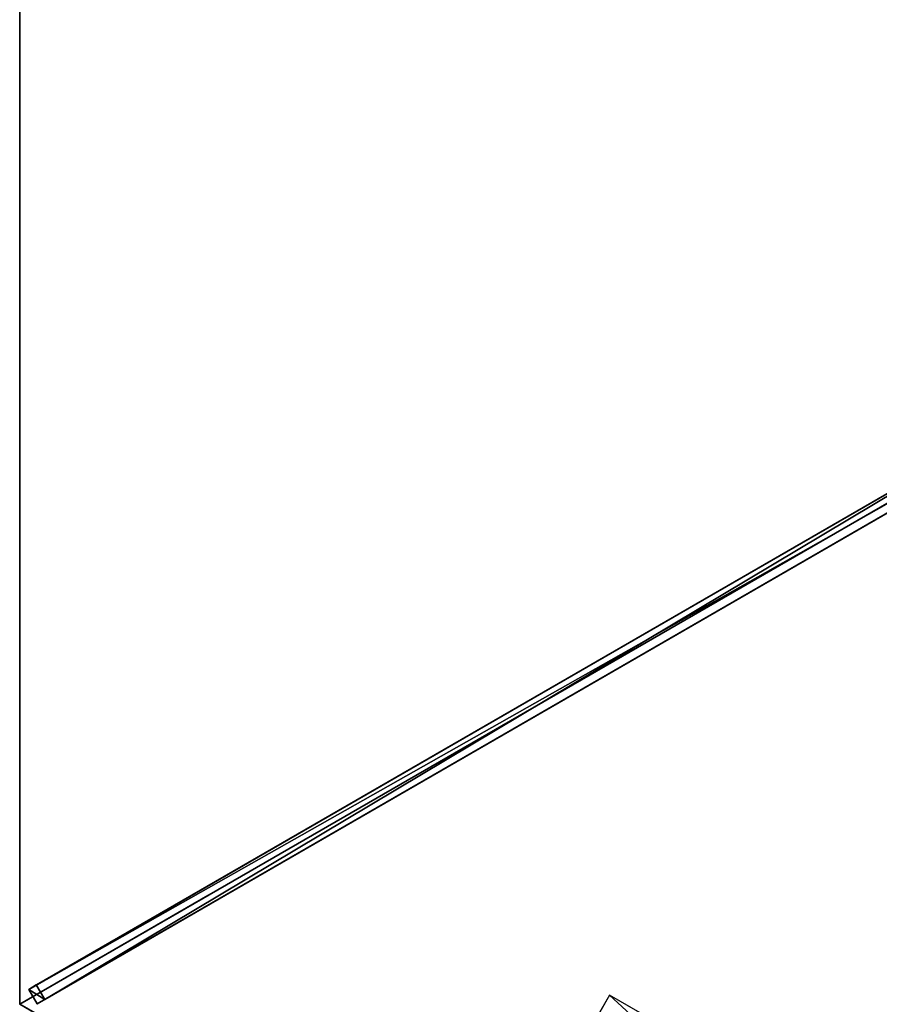
# Model space of a CAD drawing. Units: centimetres. Extents: x -423 to 423, y -219 to 219.
# Drawn here: x -348 to -271, y -87 to 0 of the extents above; entities that cross this region are included whole.
import ezdxf

# ---------------------------------------------------------------- set-up
doc = ezdxf.new("R2010")
doc.units = ezdxf.units.CM
doc.layers.get('0').update_dxf_attribs({"color": 144})

# ---------------------------------------------------------------- blocks, each defined once
blk = doc.blocks.new('Membrane. May Parasols_ www.may-online.com')
for p, q in [((175, 0, 205), (87.5, 151.554, 205)), ((174.997, 0.001, 204.99), (87.5, 151.551, 204.99)), ((174.997, 0.001, 204.99), (5.997, 0.001, 250.337)), ((175, 0, 205), (6, 0, 250.347)), ((175, 0, 205), (87.5, -151.554, 205)), ((174.997, 0.001, 204.99), (174.997, -0.001, 204.99)), ((175, 0, 205), (174.997, 0.001, 204.99)), ((175, 0, 205), (174.997, -0.001, 204.99)), ((174.997, -0.001, 204.99), (5.997, -0.001, 250.337)), ((174.997, -0.001, 204.99), (87.5, -151.551, 204.99))]:
    blk.add_line(p, q)
mesh = blk.add_polyface()
corners = [(6, 0, 250.347), (87.5, 151.554, 205), (3, 5.196, 250.347), (175, 0, 205)]
mesh.append_faces([[corners[k] for k in face] for face in [(0, 1, 2), (1, 0, 3)]], dxfattribs={"vtx0": -1})
mesh = blk.add_polyface()
corners = [(87.5, 151.551, 204.99), (5.997, 0.001, 250.337), (3, 5.193, 250.337), (174.997, 0.001, 204.99)]
mesh.append_faces([[corners[k] for k in face] for face in [(0, 1, 2), (1, 0, 3)]], dxfattribs={"vtx0": -1})
mesh = blk.add_polyface()
corners = [(174.997, 0.001, 204.99), (175, 0, 205), (174.997, -0.001, 204.99), (87.5, 151.554, 205), (87.5, 151.551, 204.99), (87.497, 151.553, 204.99)]
mesh.append_faces([[corners[k] for k in face] for face in [(0, 1, 2), (3, 4, 5)]], dxfattribs={"vtx0": -1})
mesh.append_faces([[corners[k] for k in face] for face in [(1, 0, 3)]], dxfattribs={"vtx0": -1, "vtx1": -1})
mesh.append_faces([[corners[k] for k in face] for face in [(3, 0, 4)]], dxfattribs={"vtx0": -1, "vtx2": -1})
mesh = blk.add_polyface()
corners = [(87.5, -151.554, 205), (6, 0, 250.347), (3, -5.196, 250.347), (175, 0, 205)]
mesh.append_faces([[corners[k] for k in face] for face in [(0, 1, 2), (1, 0, 3)]], dxfattribs={"vtx0": -1})
mesh = blk.add_polyface()
corners = [(174.997, 0.001, 204.99), (5.997, -0.001, 250.337), (5.997, 0.001, 250.337), (174.997, -0.001, 204.99)]
mesh.append_faces([[corners[k] for k in face] for face in [(0, 1, 2), (1, 0, 3)]], dxfattribs={"vtx0": -1})
mesh = blk.add_polyface()
corners = [(5.997, 0.001, 250.337), (175, 0, 205), (174.997, 0.001, 204.99), (6, 0, 250.347)]
mesh.append_faces([[corners[k] for k in face] for face in [(0, 1, 2), (1, 0, 3)]], dxfattribs={"vtx0": -1})
mesh = blk.add_polyface()
corners = [(175, 0, 205), (5.997, -0.001, 250.337), (174.997, -0.001, 204.99), (6, 0, 250.347)]
mesh.append_faces([[corners[k] for k in face] for face in [(0, 1, 2), (1, 0, 3)]], dxfattribs={"vtx0": -1})
mesh = blk.add_polyface()
corners = [(87.497, -151.553, 204.99), (175, 0, 205), (87.5, -151.554, 205), (87.5, -151.551, 204.99), (174.997, -0.001, 204.99), (174.997, 0.001, 204.99)]
mesh.append_faces([[corners[k] for k in face] for face in [(0, 1, 2), (1, 4, 5)]], dxfattribs={"vtx0": -1})
mesh.append_faces([[corners[k] for k in face] for face in [(1, 0, 3), (1, 3, 4)]], dxfattribs={"vtx0": -1, "vtx2": -1})
mesh = blk.add_polyface()
corners = [(5.997, -0.001, 250.337), (87.5, -151.551, 204.99), (3, -5.193, 250.337), (174.997, -0.001, 204.99)]
mesh.append_faces([[corners[k] for k in face] for face in [(0, 1, 2), (1, 0, 3)]], dxfattribs={"vtx0": -1})
blk = doc.blocks.new('Streben. May Parasols_ www.may-online.com')
for p, q in [((4.641, 0.75, 250.297), (173.641, 0.75, 204.951)), ((6, 0, 250.347), (127.26, 0, 217.81)), ((71.472, 0.75, 229.259), (172.863, 0.75, 202.053)), ((87.5, -151.554, 205), (175, 0, 205)), ((127.26, 0, 217.81), (175, 0, 205)), ((127.26, 0, 217.81), (155.683, 0, 210.183)), ((155.683, 0, 210.183), (175, 0, 205)), ((172.863, 0.75, 202.053), (172.863, -0.75, 202.053)), ((173.641, 0.75, 204.951), (172.863, 0.75, 202.053)), ((173.641, -0.75, 204.951), (173.641, 0.75, 204.951)), ((4.641, -0.75, 250.297), (173.641, -0.75, 204.951)), ((71.472, -0.75, 229.259), (172.863, -0.75, 202.053)), ((172.863, -0.75, 202.053), (173.641, -0.75, 204.951))]:
    blk.add_line(p, q)
mesh = blk.add_polyface()
corners = [(71.472, 0.75, 229.259), (173.641, 0.75, 204.951), (172.863, 0.75, 202.053), (4.641, 0.75, 250.297), (3.863, 0.75, 247.4)]
mesh.append_faces([[corners[k] for k in face] for face in [(0, 1, 2), (3, 0, 4)]], dxfattribs={"vtx0": -1})
mesh.append_faces([[corners[k] for k in face] for face in [(1, 0, 3)]], dxfattribs={"vtx0": -1, "vtx1": -1})
mesh = blk.add_polyface()
corners = [(173.641, -0.75, 204.951), (4.641, 0.75, 250.297), (4.641, -0.75, 250.297), (173.641, 0.75, 204.951)]
mesh.append_faces([[corners[k] for k in face] for face in [(0, 1, 2), (1, 0, 3)]], dxfattribs={"vtx0": -1})
mesh = blk.add_polyface()
corners = [(172.863, 0.75, 202.053), (71.472, -0.75, 229.259), (71.472, 0.75, 229.259), (172.863, -0.75, 202.053)]
mesh.append_faces([[corners[k] for k in face] for face in [(0, 1, 2), (1, 0, 3)]], dxfattribs={"vtx0": -1})
mesh = blk.add_polyface()
corners = [(172.863, 0.75, 202.053), (173.641, -0.75, 204.951), (172.863, -0.75, 202.053), (173.641, 0.75, 204.951)]
mesh.append_faces([[corners[k] for k in face] for face in [(0, 1, 2), (1, 0, 3)]], dxfattribs={"vtx0": -1})
mesh = blk.add_polyface()
corners = [(173.641, -0.75, 204.951), (71.472, -0.75, 229.259), (172.863, -0.75, 202.053), (4.641, -0.75, 250.297), (3.863, -0.75, 247.4)]
mesh.append_faces([[corners[k] for k in face] for face in [(0, 1, 2), (1, 3, 4)]], dxfattribs={"vtx0": -1})
mesh.append_faces([[corners[k] for k in face] for face in [(1, 0, 3)]], dxfattribs={"vtx0": -1, "vtx2": -1})
blk = doc.blocks.new('Logo. May Parasols_ www.may-online.com')
for p, q in [((86.674, 99.116, 213.555), (129.174, 25.504, 213.555)), ((129.174, 25.504, 213.555), (145.654, 35.018, 207.659))]:
    blk.add_line(p, q)
at = {"color": 28}
mesh = blk.add_polyface(dxfattribs=at)
corners = [(129.174, 25.504, 213.555), (103.154, 108.631, 207.659), (86.674, 99.116, 213.555), (145.654, 35.018, 207.659)]
mesh.append_faces([[corners[k] for k in face] for face in [(0, 1, 2), (1, 0, 3)]], dxfattribs={"vtx0": -1, "color": 28})
blk = doc.blocks.new('RIALTO_round_RP2_3500')
at = {"color": 7, "rotation": 210}
for name in ['Membrane. May Parasols_ www.may-online.com', 'Streben. May Parasols_ www.may-online.com']:
    blk.add_blockref(name, (-196, 0), dxfattribs=at)
at = {"rotation": 210}
blk.add_blockref('Logo. May Parasols_ www.may-online.com', (-196, 0), dxfattribs=at)

msp = doc.modelspace()

# ---------------------------------------------------------------- block references
msp.add_blockref('RIALTO_round_RP2_3500', (0, 0))

doc.saveas('drawing.dxf')
